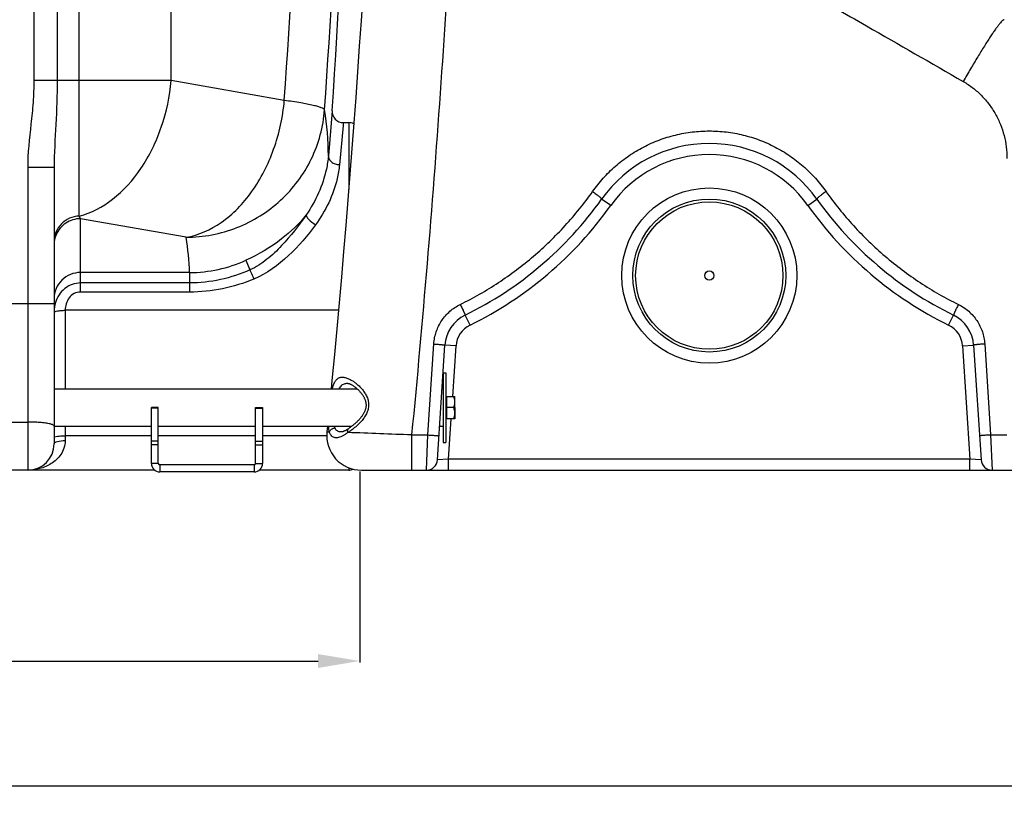
# Model space of a CAD drawing. Units: millimetres. Extents: x -1788 to 3848, y 128 to 3659.
# Drawn here: x 747 to 1456, y 1513 to 2084 of the extents above; entities that cross this region are included whole.
import ezdxf

# ---------------------------------------------------------------- set-up
doc = ezdxf.new("R2010")
doc.units = ezdxf.units.MM
doc.header["$LTSCALE"] = 46.255
doc.header["$PDMODE"] = 3
doc.header["$PDSIZE"] = 0.3125
doc.layers.get('0').update_dxf_attribs({"linetype": 'CONTINUOUS'})
doc.layers.get('Defpoints').update_dxf_attribs({"linetype": 'CONTINUOUS'})
for name, color, linetype in [('02___PRT_ALL_AXES', 7, 'CONTINUOUS'), ('BEZUG', 7, 'CONTINUOUS'), ('BEZUGSACHSEN', 7, 'CONTINUOUS'), ('RUNDUNGEN', 7, 'CONTINUOUS')]:
    doc.layers.add(name, color=color, linetype=linetype)
doc.layers.add('AM_5', color=3, linetype='CONTINUOUS', lineweight=25)
doc.styles.get("Standard").update_dxf_attribs({"font": 'txt', "width": 0.7})
doc.dimstyles.new('AM_DIN$0', dxfattribs={"dimtxt": 3.5, "dimasz": 2.5, "dimexe": 1, "dimexo": 1, "dimgap": 1.5, "dimtad": 1, "dimdsep": 46, "dimtxsty": 'STANDARD', "dimcen": 0, "dimclrd": 256, "dimclre": 256, "dimclrt": 2, "dimadec": 0, "dimazin": 2, "dimtp": 0.1, "dimtm": 0.1, "dimtfac": 0.71, "dimtdec": 3, "dimtmove": 0, "dimatfit": 3, "dimfxl": 1, "dimlwd": -1, "dimlwe": -1, "dimarcsym": 0})

# ---------------------------------------------------------------- blocks, each defined once
blk = doc.blocks.new('*D14')
at = {"layer": 'AM_5', "ltscale": 10, "transparency": 16777216}
for p, q in [((1518.55, 1790.74), (1518.55, 1531.44)), ((-968.17, 1711.36), (-968.17, 1531.44)), ((-938.17, 1532.44), (1488.55, 1532.44))]:
    blk.add_line(p, q, dxfattribs=at)
for points in [[(-938.17, 1537.44), (-938.17, 1527.44), (-968.17, 1532.44)], [(1488.55, 1537.44), (1488.55, 1527.44), (1518.55, 1532.44)]]:
    blk.add_solid(points, dxfattribs=at)
at = {"layer": 'Defpoints', "color": 0, "ltscale": 10, "transparency": 16777216}
for p in [(1518.55, 1791.74), (-968.17, 1712.36), (1518.55, 1532.44)]:
    blk.add_point(p, dxfattribs=at)
at = {"layer": 'AM_5', "color": 2, "ltscale": 10, "transparency": 16777216, "insert": (174.19, 1564.94), "char_height": 35, "attachment_point": 5}
blk.add_mtext(' 2487', dxfattribs=at)
blk = doc.blocks.new('*D16')
at = {"layer": 'AM_5', "ltscale": 10, "transparency": 16777216}
for p, q in [((991.83, 1758.63), (991.83, 1621.29)), ((-968.17, 1729.54), (-968.17, 1621.29)), ((-938.17, 1622.29), (961.83, 1622.29))]:
    blk.add_line(p, q, dxfattribs=at)
for points in [[(-938.17, 1627.29), (-938.17, 1617.29), (-968.17, 1622.29)], [(961.83, 1627.29), (961.83, 1617.29), (991.83, 1622.29)]]:
    blk.add_solid(points, dxfattribs=at)
at = {"layer": 'Defpoints', "color": 0, "ltscale": 10, "transparency": 16777216}
for p in [(991.83, 1759.63), (-968.17, 1730.54), (991.83, 1622.29)]:
    blk.add_point(p, dxfattribs=at)
at = {"layer": 'AM_5', "color": 2, "ltscale": 10, "transparency": 16777216, "insert": (11.83, 1654.79), "char_height": 35, "attachment_point": 5}
blk.add_mtext('1960', dxfattribs=at)
blk = doc.blocks.new('*D23')
at = {"layer": 'AM_5', "ltscale": 10, "transparency": 16777216}
for p, q in [((919.85, 3659.01), (2534.25, 3659.01)), ((2533.25, 1789.34), (2533.25, 3629.01)), ((2075.05, 1759.34), (2534.25, 1759.34))]:
    blk.add_line(p, q, dxfattribs=at)
for points in [[(2528.25, 3629.01), (2538.25, 3629.01), (2533.25, 3659.01)], [(2528.25, 1789.34), (2538.25, 1789.34), (2533.25, 1759.34)]]:
    blk.add_solid(points, dxfattribs=at)
at = {"layer": 'Defpoints', "color": 0, "ltscale": 10, "transparency": 16777216}
for p in [(918.85, 3659.01), (2533.25, 3659.01), (2074.05, 1759.34)]:
    blk.add_point(p, dxfattribs=at)
at = {"layer": 'AM_5', "color": 2, "ltscale": 10, "transparency": 16777216, "insert": (2500.75, 2709.17), "char_height": 35, "attachment_point": 5, "rotation": 90}
blk.add_mtext('1880', dxfattribs=at)

msp = doc.modelspace()

# ---------------------------------------------------------------- linework, layer by layer
at = {"color": 9, "linetype": 'Continuous'}
for p, q in [((757.3, 3168.84), (757.3, 2039.866)), ((774.066, 3168.84), (774.066, 2039.866)), ((789.967, 1942.366), (789.967, 2282.444)), ((856.122, 2039.866), (856.122, 2285.93)), ((856.122, 2039.866), (757.3, 2039.866)), ((937.517, 2025.514), (856.122, 2039.866)), ((979.791, 2007.574), (977.2, 1979.283)), ((979.971, 2009.541), (979.791, 2007.574)), ((983.832, 2009.541), (983.832, 1961.33)), ((771.832, 1977.171), (752.832, 1977.171)), ((752.832, 1977.171), (752.832, 1759.541)), ((866.806, 1927.033), (790.832, 1940.429)), ((790.832, 1887.662), (790.832, 1940.429)), ((909.704, 1910.496), (912.783, 1903.624)), ((869.358, 1901.708), (790.832, 1901.708)), ((869.358, 1901.708), (869.358, 1894.205)), ((869.358, 1894.205), (790.832, 1894.205)), ((869.358, 1894.205), (869.358, 1887.662)), ((869.358, 1887.662), (790.832, 1887.662)), ((701.832, 1879.38), (771.832, 1879.38)), ((976.442, 1874.572), (779.832, 1874.577)), ((779.832, 1874.577), (779.832, 1817.991)), ((846.832, 1804.085), (841.832, 1804.085)), ((916.832, 1804.085), (921.832, 1804.085)), ((720.832, 1794.188), (752.832, 1794.188)), ((779.832, 1791.091), (779.832, 1780.857)), ((841.832, 1784.332), (779.832, 1784.332)), ((846.832, 1780.423), (841.832, 1780.423)), ((916.832, 1784.332), (846.832, 1784.332)), ((916.832, 1780.423), (921.832, 1780.423)), ((968.117, 1784.332), (921.832, 1784.332)), ((846.832, 1777.879), (841.832, 1777.879)), ((916.832, 1777.879), (921.832, 1777.879)), ((846.832, 1764.292), (841.832, 1764.292)), ((916.832, 1764.292), (921.832, 1764.292)), ((847.832, 1763.292), (847.832, 1758.292)), ((915.832, 1763.292), (915.832, 1758.292)), ((983.832, 1761.282), (983.832, 1759.541))]:
    msp.add_line(p, q, dxfattribs=at)
at = {"color": 7, "linetype": 'Continuous'}
for p, q in [((971.989, 2018.076), (969.221, 1985.753)), ((771.832, 1977.171), (771.832, 1778.54)), ((1051.832, 1829.541), (1053.832, 1829.541)), ((1051.832, 1829.541), (1051.832, 1779.541)), ((1053.832, 1829.541), (1053.832, 1779.541)), ((771.832, 1817.991), (990.017, 1817.991)), ((1051.048, 1817.991), (1051.832, 1817.991)), ((846.832, 1804.541), (841.832, 1804.541)), ((841.832, 1764.292), (841.832, 1804.541)), ((846.832, 1764.292), (846.832, 1804.541)), ((916.832, 1804.541), (921.832, 1804.541)), ((916.832, 1764.292), (916.832, 1804.541)), ((921.832, 1804.541), (921.832, 1764.292)), ((1060.232, 1804.541), (1060.232, 1796.585)), ((771.832, 1791.091), (841.832, 1791.091)), ((846.832, 1791.091), (916.832, 1791.091)), ((921.832, 1791.091), (986.057, 1791.091)), ((1049.295, 1791.091), (1051.832, 1791.091)), ((1051.832, 1779.541), (1053.832, 1779.541)), ((844.172, 1759.541), (-960.168, 1759.541)), ((915.832, 1763.292), (847.832, 1763.292)), ((915.832, 1758.292), (847.832, 1758.292)), ((983.832, 1759.541), (919.492, 1759.541))]:
    msp.add_line(p, q, dxfattribs=at)
msp.add_circle((1243.332, 1899.541), 3.329, dxfattribs=at)
for centre, radius, start, end in [((-5644.001, 2461.508), 6630.833, 356.1655241, 3.5318157), ((979.971, 2017.541), 8, 176.161333, 270.000357), ((983.832, 2001.541), 8, 62.575184, 90), ((752.832, 1778.541), 19, 270, 360), ((847.832, 1764.292), 6, 180, 270), ((847.832, 1764.292), 1, 180, 270), ((915.832, 1764.292), 6, 270, 360), ((915.832, 1764.292), 1, 270, 360), ((983.832, 1767.541), 8, 270, 294.038665)]:
    msp.add_arc(centre, radius, start, end, dxfattribs=at)
at = {"color": 9, "linetype": 'Continuous'}
for centre, radius, start, end in [((-5307.224, 2461.209), 6259.922, 356.0089388, 359.534064), ((-5375.92, 2461.313), 6357.836, 356.0092624, 359.4787353), ((768.085, 1985.862), 201.136, 359.968743, 9.435988), ((669.316, 1894.346), 200.177, 2.107765, 9.398011), ((869.393, 1998.558), 96.85, 269.979143, 294.596042), ((795.572, 1873.244), 23.72, 163.320378, 171.860913), ((797.482, 1872.966), 25.65, 171.851913, 180.033359)]:
    msp.add_arc(centre, radius, start, end, dxfattribs=at)
for points, knots in [([(757.3, 2039.866), (757.299, 2034.626), (756.84, 2024.142), (754.635, 2003.312), (752.833, 1987.647), (752.832, 1977.171)], [0, 0, 0, 0, 0.250041, 0.5001029, 1, 1, 1, 1]), ([(774.066, 2039.866), (774.066, 2029.314), (773.251, 2008.412), (771.832, 1987.531), (771.832, 1977.171)], [0, 0, 0, 0, 0.5045727, 1, 1, 1, 1]), ([(789.967, 1942.366), (798.583, 1944.602), (815.85, 1953.824), (836.054, 1976.576), (850.413, 2006.179), (855.115, 2028.443), (856.122, 2039.866)], [0, 0, 0, 0, 0.2147301, 0.4573055, 0.7234011, 1, 1, 1, 1]), ([(866.806, 1927.033), (875.81, 1928.572), (894.259, 1936.942), (915.966, 1959.795), (931.432, 1990.347), (936.464, 2013.571), (937.517, 2025.514)], [0, 0, 0, 0, 0.2125197, 0.4539486, 0.7210608, 1, 1, 1, 1]), ([(966.5, 2018.838), (966.345, 2019.148), (965.511, 2019.718), (963.869, 2020.418), (961.365, 2021.193), (956.47, 2022.403), (948.426, 2023.91), (941.47, 2024.962), (937.517, 2025.514)], [0, 0, 0, 0, 0.0347501, 0.0947236, 0.1816647, 0.2954271, 0.600351, 1, 1, 1, 1]), ([(866.806, 1927.033), (879.216, 1927.095), (904.222, 1931.863), (936.388, 1951.969), (959.015, 1982.233), (965.595, 2006.622), (966.5, 2018.838)], [0, 0, 0, 0, 0.2514457, 0.5022897, 0.7518137, 1, 1, 1, 1]), ([(969.221, 1985.753), (968.941, 1982.514), (966.613, 1967.456), (960.073, 1953.129), (953.304, 1943.267)], [0, 0, 0, 0, 0.2136767, 1, 1, 1, 1]), ([(969.221, 1985.752), (969.173, 1984.952), (969.583, 1983.211), (971.407, 1981.117), (974.072, 1979.713), (976.137, 1979.325), (977.2, 1979.283)], [0, 0, 0, 0, 0.2130924, 0.4506874, 0.7173357, 1, 1, 1, 1]), ([(977.2, 1979.283), (976.891, 1975.912), (974.35, 1960.486), (967.223, 1945.94), (960.009, 1936.083)], [0, 0, 0, 0, 0.2170166, 1, 1, 1, 1]), ([(789.967, 1942.366), (787.572, 1942.259), (782.79, 1941.144), (776.783, 1936.988), (772.771, 1930.94), (771.832, 1926.185), (771.832, 1923.841)], [0, 0, 0, 0, 0.2527899, 0.5038896, 0.7527315, 1, 1, 1, 1]), ([(790.832, 1940.429), (790.758, 1940.577), (790.45, 1941.214), (790.17, 1941.863), (789.967, 1942.366)], [0, 0, 0, 0, 0.2338715, 1, 1, 1, 1]), ([(953.304, 1943.267), (948.196, 1936.73), (934.831, 1923.883), (918.812, 1914.661), (909.704, 1910.496)], [0, 0, 0, 0, 0.4530594, 1, 1, 1, 1]), ([(953.303, 1943.266), (947.989, 1935.419), (939.115, 1924.117), (925.315, 1910.904), (917.174, 1905.563), (912.783, 1903.624)], [0, 0, 0, 0, 0.4966338, 0.7484503, 1, 1, 1, 1]), ([(953.301, 1943.262), (953.174, 1942.812), (953.69, 1941.516), (955.801, 1938.981), (958.185, 1937.169), (960.009, 1936.083)], [0, 0, 0, 0, 0.1386678, 0.370196, 1, 1, 1, 1]), ([(790.832, 1940.429), (787.159, 1940.429), (779.677, 1938.249), (774.689, 1932.237), (773.279, 1928.878)], [0, 0, 0, 0, 0.5020388, 1, 1, 1, 1]), ([(960.009, 1936.083), (954.194, 1928.139), (941.198, 1913.097), (924.908, 1900.863), (915.662, 1897.032)], [0, 0, 0, 0, 0.4958874, 1, 1, 1, 1]), ([(790.832, 1901.708), (788.362, 1901.708), (783.38, 1900.74), (777.067, 1896.585), (772.826, 1890.367), (771.832, 1885.432), (771.832, 1882.997)], [0, 0, 0, 0, 0.2517967, 0.5024997, 0.7517395, 1, 1, 1, 1]), ([(912.783, 1903.624), (905.969, 1900.618), (891.741, 1895.861), (876.803, 1894.206), (869.358, 1894.205)], [0, 0, 0, 0, 0.5000716, 1, 1, 1, 1]), ([(912.784, 1903.625), (912.952, 1903.229), (913.899, 1901.026), (914.865, 1898.831), (915.662, 1897.032)], [0, 0, 0, 0, 0.1794394, 1, 1, 1, 1]), ([(790.832, 1894.205), (786.814, 1894.208), (778.546, 1891.214), (774.01, 1883.905), (772.85, 1880.052)], [0, 0, 0, 0, 0.499631, 1, 1, 1, 1]), ([(915.662, 1897.032), (908.35, 1894.008), (893.134, 1889.284), (877.269, 1887.664), (869.358, 1887.662)], [0, 0, 0, 0, 0.5000469, 1, 1, 1, 1]), ([(790.832, 1887.662), (789.251, 1887.664), (786.04, 1886.873), (781.131, 1882.663), (779.866, 1877.685), (779.834, 1874.577)], [0, 0, 0, 0, 0.2522121, 0.5043157, 1, 1, 1, 1]), ([(771.832, 1872.952), (771.832, 1873.234), (772.819, 1873.771), (774.386, 1874.117), (776.937, 1874.466), (778.812, 1874.553), (779.832, 1874.572)], [0, 0, 0, 0, 0.1016687, 0.3181447, 0.6328631, 1, 1, 1, 1]), ([(761.458, 1793.867), (760.775, 1793.921), (757.904, 1794.114), (755.025, 1794.188), (752.832, 1794.188)], [0, 0, 0, 0, 0.2379641, 1, 1, 1, 1]), ([(771.832, 1791.245), (771.832, 1791.602), (770.718, 1792.36), (768.716, 1792.888), (765.406, 1793.511), (762.885, 1793.755), (761.458, 1793.867)], [0, 0, 0, 0, 0.0978836, 0.3002053, 0.6074589, 1, 1, 1, 1]), ([(779.832, 1780.857), (779.832, 1779.011), (779.227, 1775.419), (776.147, 1769.355), (770.163, 1763.873), (761.697, 1760.302), (755.756, 1759.542), (752.832, 1759.541)], [0, 0, 0, 0, 0.1460652, 0.2821658, 0.5322437, 0.7686821, 1, 1, 1, 1]), ([(771.832, 1782.942), (771.832, 1783.212), (772.858, 1783.686), (773.587, 1783.823), (774.175, 1783.925)], [0, 0, 0, 0, 0.3108915, 1, 1, 1, 1]), ([(771.832, 1778.541), (771.832, 1778.899), (772.657, 1779.72), (775.34, 1780.595), (777.933, 1780.857), (779.832, 1780.857)], [0, 0, 0, 0, 0.1241218, 0.3421531, 1, 1, 1, 1]), ([(774.175, 1783.925), (774.577, 1783.995), (776.452, 1784.252), (778.349, 1784.332), (779.832, 1784.332)], [0, 0, 0, 0, 0.2156694, 1, 1, 1, 1])]:
    msp.add_open_spline(points, degree=3, knots=knots, dxfattribs=at)
msp.add_open_spline([(773.279, 1928.878), (772.336, 1926.633), (771.832, 1924.153), (771.832, 1921.718)], degree=3, dxfattribs=at)
at = {"layer": '02___PRT_ALL_AXES', "color": 7, "linetype": 'Continuous'}
msp.add_line((979.971, 2009.541), (983.832, 2009.541), dxfattribs=at)
at = {"layer": 'BEZUG', "color": 7, "linetype": 'Continuous'}
for p, q in [((1054.432, 1812.541), (1060.232, 1812.541)), ((1060.232, 1796.541), (1060.232, 1812.541)), ((1059.518, 1804.541), (1054.432, 1804.541)), ((1060.232, 1796.541), (1054.432, 1796.541))]:
    msp.add_line(p, q, dxfattribs=at)
for points, knots in [([(1060.232, 1808.541), (1060.232, 1808.88), (1060.199, 1809.558), (1060.004, 1810.905), (1059.733, 1811.894), (1059.518, 1812.541)], [0, 0, 0, 0, 0.2489238, 0.4983967, 1, 1, 1, 1]), ([(1059.518, 1804.541), (1059.733, 1805.188), (1060.004, 1806.178), (1060.199, 1807.525), (1060.232, 1808.203), (1060.232, 1808.541)], [0, 0, 0, 0, 0.5015947, 0.751071, 1, 1, 1, 1]), ([(1060.232, 1800.541), (1060.232, 1800.88), (1060.199, 1801.558), (1060.004, 1802.905), (1059.733, 1803.894), (1059.518, 1804.541)], [0, 0, 0, 0, 0.2489238, 0.4983967, 1, 1, 1, 1]), ([(1059.518, 1796.541), (1059.733, 1797.188), (1060.004, 1798.178), (1060.199, 1799.525), (1060.232, 1800.203), (1060.232, 1800.541)], [0, 0, 0, 0, 0.5015947, 0.751071, 1, 1, 1, 1])]:
    msp.add_open_spline(points, degree=3, knots=knots, dxfattribs=at)
at = {"layer": 'BEZUGSACHSEN', "color": 7, "linetype": 'Continuous'}
for p, q in [((1054.432, 1811.856), (1053.832, 1811.856)), ((1054.432, 1796.541), (1054.432, 1812.541)), ((1054.432, 1797.226), (1053.832, 1797.226))]:
    msp.add_line(p, q, dxfattribs=at)
at = {"layer": 'RUNDUNGEN', "color": 9, "linetype": 'Continuous'}
for p, q in [((1172.396, 1949.91), (1165.873, 1954.541)), ((1314.269, 1949.91), (1320.792, 1954.541)), ((1071.135, 1863.911), (1067.621, 1871.097)), ((1415.529, 1863.911), (1419.044, 1871.097)), ((1040.865, 1784.872), (1045.114, 1850.332)), ((1061.08, 1848.911), (1053.097, 1849.431)), ((1425.584, 1848.911), (1433.567, 1849.431)), ((1441.55, 1850.332), (1445.799, 1784.872)), ((1058.71, 1812.541), (1061.08, 1848.911)), ((1425.584, 1848.911), (1430.888, 1767.541)), ((1055.777, 1767.541), (1057.667, 1796.541)), ((1029.124, 1784.872), (1040.865, 1784.872)), ((1029.124, 1784.872), (1029.124, 1759.541)), ((1039.743, 1759.541), (1040.865, 1784.872)), ((1445.799, 1784.872), (1457.548, 1784.872)), ((1445.799, 1784.872), (1446.922, 1759.541)), ((1055.777, 1767.541), (1047.726, 1767.021)), ((1430.888, 1767.541), (1055.777, 1767.541)), ((1055.777, 1759.541), (1055.777, 1767.541)), ((1430.888, 1759.541), (1430.888, 1767.541)), ((1438.939, 1767.021), (1430.888, 1767.541))]:
    msp.add_line(p, q, dxfattribs=at)
at = {"layer": 'RUNDUNGEN', "color": 7, "linetype": 'Continuous'}
for p, q in [((1047.726, 1767.021), (1053.097, 1849.431)), ((1433.567, 1849.431), (1438.939, 1767.021)), ((982.793, 1822.041), (982.794, 1822.041)), ((968.519, 1791.091), (968.117, 1787.033)), ((978.413, 1787.041), (978.413, 1787.041)), ((992.992, 1759.541), (1493.548, 1759.541))]:
    msp.add_line(p, q, dxfattribs=at)
for points in [[(993.909, 2101.043), (992.721, 2082.762), (991.491, 2064.446), (990.22, 2046.098), (988.907, 2027.719), (987.552, 2009.311), (986.156, 1990.877), (984.719, 1972.417), (983.241, 1953.934), (981.721, 1935.43), (980.16, 1916.906), (978.559, 1898.366), (976.917, 1879.81), (975.234, 1861.24), (973.511, 1842.659), (971.747, 1824.068), (971.158, 1817.991)], [(982.794, 1822.041), (982.863, 1822.04), (983.023, 1822.031), (983.202, 1822.011), (983.401, 1821.979), (983.618, 1821.933), (983.854, 1821.872), (984.109, 1821.795), (984.384, 1821.701), (984.679, 1821.588), (984.996, 1821.454), (985.336, 1821.297), (985.698, 1821.114), (986.086, 1820.904), (986.496, 1820.666), (986.925, 1820.4), (987.365, 1820.108), (987.81, 1819.797), (988.255, 1819.468), (988.694, 1819.127), (989.126, 1818.773), (989.552, 1818.409), (989.972, 1818.034), (990.384, 1817.649), (990.789, 1817.253), (991.188, 1816.847), (991.578, 1816.432), (991.958, 1816.008), (992.327, 1815.578), (992.683, 1815.144), (993.024, 1814.708), (993.348, 1814.272), (993.654, 1813.839), (993.94, 1813.413), (994.204, 1812.996), (994.444, 1812.596), (994.665, 1812.206), (994.869, 1811.824), (995.059, 1811.444), (995.237, 1811.063), (995.403, 1810.68), (995.557, 1810.296), (995.696, 1809.913), (995.822, 1809.532), (995.934, 1809.153), (996.031, 1808.777), (996.113, 1808.405), (996.182, 1808.038), (996.236, 1807.675), (996.277, 1807.317), (996.305, 1806.963), (996.32, 1806.615), (996.322, 1806.272), (996.313, 1805.935), (996.292, 1805.603), (996.261, 1805.278), (996.236, 1805.067)], [(996.236, 1805.067), (996.203, 1804.841), (996.141, 1804.481), (996.065, 1804.117), (995.975, 1803.75), (995.871, 1803.378), (995.753, 1803.004), (995.62, 1802.625), (995.473, 1802.244), (995.312, 1801.858), (995.136, 1801.469), (994.945, 1801.076), (994.738, 1800.679), (994.517, 1800.279), (994.281, 1799.875), (994.031, 1799.469), (993.766, 1799.061), (993.488, 1798.652), (993.196, 1798.242), (992.892, 1797.831), (992.574, 1797.42), (992.243, 1797.007), (991.899, 1796.595), (991.542, 1796.181), (991.173, 1795.768), (990.792, 1795.355), (990.399, 1794.943), (989.996, 1794.534), (989.582, 1794.127), (989.16, 1793.724), (988.73, 1793.325), (988.292, 1792.931), (987.845, 1792.541), (987.389, 1792.154), (986.923, 1791.771), (986.447, 1791.392), (985.96, 1791.016), (985.462, 1790.645), (984.953, 1790.279), (984.433, 1789.918), (983.992, 1789.624)], [(983.992, 1789.624), (983.605, 1789.372), (983.147, 1789.081), (982.714, 1788.814), (982.304, 1788.569), (981.916, 1788.346), (981.55, 1788.145), (981.203, 1787.963), (980.875, 1787.8), (980.566, 1787.655), (980.275, 1787.528), (980.002, 1787.418), (979.746, 1787.324), (979.508, 1787.245), (979.287, 1787.18), (979.084, 1787.129), (978.9, 1787.091), (978.735, 1787.065), (978.59, 1787.049), (978.464, 1787.042), (978.413, 1787.041)]]:
    msp.add_lwpolyline(points, dxfattribs=at)
at = {"layer": 'RUNDUNGEN', "color": 9, "linetype": 'Continuous'}
for radius in [63, 53]:
    msp.add_circle((1243.332, 1899.541), radius, dxfattribs=at)
at = {"layer": 'RUNDUNGEN', "color": 7, "linetype": 'Continuous'}
msp.add_circle((1243.332, 1899.541), 55, dxfattribs=at)
for centre, radius, start, end in [((1243.332, 1899.541), 95, 35.37654, 144.62346), ((952.858, 2105.792), 261.251, 296.058147, 324.62346), ((1533.807, 2105.792), 261.251, 215.37654, 243.941853), ((1079.042, 1847.74), 26, 116.058147, 176.270651), ((1407.622, 1847.74), 26, 3.729349, 63.941853), ((992.992, 1784.541), 25, 174.281118, 270), ((1039.743, 1767.541), 8, 270, 356.270651), ((1446.922, 1767.541), 8, 183.729349, 270)]:
    msp.add_arc(centre, radius, start, end, dxfattribs=at)
at = {"layer": 'RUNDUNGEN', "color": 9, "linetype": 'Continuous'}
for centre, radius, start, end in [((1243.332, 1899.541), 87, 35.37654, 144.62346), ((952.858, 2105.792), 269.251, 296.058147, 324.62346), ((1533.807, 2105.792), 269.251, 215.37654, 243.941853), ((1079.042, 1847.74), 18, 116.058147, 176.270651), ((1407.622, 1847.74), 18, 3.729349, 63.941853), ((624.573, -8298.576), 10091.561, 87.7025072, 87.9634791)]:
    msp.add_arc(centre, radius, start, end, dxfattribs=at)
for points, knots in [([(1063.437, 2272.72), (1061.706, 2232.65), (1057.655, 2151.985), (1049.907, 2030.432), (1040.471, 1907.864), (1033.09, 1825.921), (1029.124, 1784.872)], [0, 0, 0, 0, 0.2460047, 0.4953719, 0.7470536, 1, 1, 1, 1]), ([(1333.341, 2092.4), (1341.066, 2087.963), (1371.978, 2070.205), (1402.894, 2052.452), (1426.085, 2039.138)], [0, 0, 0, 0, 0.2498894, 1, 1, 1, 1]), ([(1455.623, 2083.574), (1455.548, 2083.588), (1455.362, 2083.567), (1455.074, 2083.436), (1454.731, 2083.206), (1454.333, 2082.874), (1453.879, 2082.441), (1453.15, 2081.674), (1452.116, 2080.456), (1450.738, 2078.689), (1449.165, 2076.542), (1447.409, 2074.032), (1445.485, 2071.178), (1443.407, 2068.002), (1440.354, 2063.214), (1436.294, 2056.626), (1431.243, 2048.132), (1427.823, 2042.199), (1426.085, 2039.138)], [0, 0, 0, 0, 0.0042661, 0.0100342, 0.0176591, 0.0272824, 0.0389619, 0.0527169, 0.0864312, 0.1282841, 0.1780054, 0.2352389, 0.2995568, 0.370469, 0.4474295, 0.6170633, 0.8031883, 1, 1, 1, 1]), ([(1426.085, 2039.138), (1428.499, 2037.752), (1433.139, 2034.644), (1439.39, 2029.085), (1444.836, 2022.747), (1449.395, 2015.752), (1453.003, 2008.229), (1455.614, 2000.307), (1457.195, 1992.119), (1457.548, 1986.567), (1457.548, 1983.794)], [0, 0, 0, 0, 0.1253464, 0.2505424, 0.3756027, 0.5005543, 0.6254322, 0.7502748, 0.8751194, 1, 1, 1, 1]), ([(1159.35, 1960.011), (1161.709, 1963.348), (1166.828, 1969.748), (1175.59, 1978.368), (1185.319, 1985.892), (1195.881, 1992.208), (1207.127, 1997.224), (1218.898, 2000.863), (1231.026, 2003.069), (1243.332, 2003.809), (1255.639, 2003.069), (1267.766, 2000.863), (1279.537, 1997.224), (1290.784, 1992.208), (1301.345, 1985.892), (1311.075, 1978.368), (1319.836, 1969.748), (1324.956, 1963.348), (1327.315, 1960.011)], [0, 0, 0, 0, 0.0623842, 0.1247946, 0.1872397, 0.2497245, 0.3122495, 0.3748103, 0.437398, 0.5, 0.562602, 0.6251897, 0.6877505, 0.7502755, 0.8127603, 0.8752054, 0.9376158, 1, 1, 1, 1]), ([(1064.107, 1878.783), (1073.572, 1883.431), (1091.935, 1893.921), (1117.279, 1912.953), (1140.041, 1934.972), (1153.277, 1951.423), (1159.35, 1960.011)], [0, 0, 0, 0, 0.2502598, 0.5003977, 0.7503424, 1, 1, 1, 1]), ([(1159.35, 1960.011), (1159.794, 1959.7), (1160.663, 1959.078), (1161.915, 1958.149), (1163.061, 1957.263), (1164.055, 1956.458), (1164.764, 1955.848), (1165.221, 1955.421), (1165.48, 1955.163), (1165.675, 1954.946), (1165.796, 1954.791), (1165.856, 1954.686), (1165.884, 1954.619), (1165.888, 1954.563), (1165.873, 1954.541)], [0, 0, 0, 0, 0.1896512, 0.3738286, 0.5449617, 0.6960379, 0.820914, 0.8719269, 0.9146459, 0.9487101, 0.9739344, 0.9832735, 0.9905399, 1, 1, 1, 1]), ([(1327.315, 1960.011), (1326.871, 1959.7), (1326.001, 1959.078), (1324.749, 1958.149), (1323.603, 1957.263), (1322.609, 1956.458), (1321.901, 1955.848), (1321.443, 1955.421), (1321.185, 1955.163), (1320.989, 1954.946), (1320.869, 1954.791), (1320.809, 1954.686), (1320.78, 1954.619), (1320.776, 1954.563), (1320.792, 1954.541)], [0, 0, 0, 0, 0.1896512, 0.3738286, 0.5449617, 0.6960379, 0.820914, 0.8719269, 0.9146459, 0.9487101, 0.9739344, 0.9832735, 0.9905399, 1, 1, 1, 1]), ([(1327.315, 1960.011), (1333.388, 1951.423), (1346.623, 1934.972), (1369.385, 1912.953), (1394.729, 1893.921), (1413.093, 1883.431), (1422.558, 1878.783)], [0, 0, 0, 0, 0.2496576, 0.4996023, 0.7497402, 1, 1, 1, 1]), ([(1045.114, 1850.332), (1045.211, 1851.82), (1045.599, 1854.788), (1047.139, 1860.56), (1050.46, 1867.325), (1055.429, 1872.994), (1060.171, 1876.63), (1062.767, 1878.125), (1064.107, 1878.783)], [0, 0, 0, 0, 0.1251112, 0.2502167, 0.4998996, 0.749634, 0.8748047, 1, 1, 1, 1]), ([(1064.107, 1878.783), (1064.345, 1878.298), (1064.812, 1877.34), (1065.484, 1875.941), (1066.012, 1874.825), (1066.399, 1873.994), (1066.657, 1873.434), (1066.888, 1872.924), (1067.091, 1872.47), (1067.264, 1872.076), (1067.403, 1871.745), (1067.509, 1871.483), (1067.575, 1871.307), (1067.609, 1871.203), (1067.622, 1871.15), (1067.628, 1871.119), (1067.625, 1871.1), (1067.621, 1871.097)], [0, 0, 0, 0, 0.1917486, 0.3777826, 0.5504412, 0.6295042, 0.702618, 0.7690291, 0.8280539, 0.8790858, 0.9216031, 0.9551755, 0.9794752, 0.988081, 0.9943123, 0.9982028, 1, 1, 1, 1]), ([(1422.558, 1878.783), (1422.32, 1878.298), (1421.853, 1877.34), (1421.18, 1875.941), (1420.653, 1874.825), (1420.266, 1873.994), (1420.008, 1873.434), (1419.776, 1872.924), (1419.573, 1872.47), (1419.401, 1872.076), (1419.261, 1871.745), (1419.155, 1871.483), (1419.09, 1871.307), (1419.056, 1871.203), (1419.043, 1871.15), (1419.037, 1871.119), (1419.039, 1871.1), (1419.044, 1871.097)], [0, 0, 0, 0, 0.1917486, 0.3777826, 0.5504412, 0.6295042, 0.702618, 0.7690291, 0.8280539, 0.8790858, 0.9216031, 0.9551755, 0.9794752, 0.988081, 0.9943123, 0.9982028, 1, 1, 1, 1]), ([(1422.558, 1878.783), (1423.898, 1878.125), (1426.494, 1876.63), (1431.236, 1872.994), (1436.204, 1867.325), (1439.526, 1860.56), (1441.065, 1854.788), (1441.454, 1851.82), (1441.55, 1850.332)], [0, 0, 0, 0, 0.1251953, 0.250366, 0.5001004, 0.7497833, 0.8748887, 1, 1, 1, 1]), ([(1045.114, 1850.332), (1045.635, 1850.298), (1046.655, 1850.227), (1048.136, 1850.109), (1049.501, 1849.987), (1050.54, 1849.88), (1051.274, 1849.794), (1051.74, 1849.734), (1052.14, 1849.677), (1052.474, 1849.621), (1052.734, 1849.572), (1052.929, 1849.523), (1053.036, 1849.488), (1053.098, 1849.449), (1053.097, 1849.431)], [0, 0, 0, 0, 0.1941399, 0.3809257, 0.5531699, 0.7042525, 0.7700102, 0.8283843, 0.8788208, 0.9208476, 0.9540864, 0.9782738, 0.9933384, 1, 1, 1, 1]), ([(1441.55, 1850.332), (1441.03, 1850.298), (1440.009, 1850.227), (1438.528, 1850.109), (1437.164, 1849.987), (1436.124, 1849.88), (1435.39, 1849.794), (1434.925, 1849.734), (1434.524, 1849.677), (1434.19, 1849.621), (1433.93, 1849.572), (1433.736, 1849.523), (1433.629, 1849.488), (1433.566, 1849.449), (1433.567, 1849.431)], [0, 0, 0, 0, 0.1941399, 0.3809257, 0.5531699, 0.7042525, 0.7700102, 0.8283843, 0.8788208, 0.9208476, 0.9540864, 0.9782738, 0.9933384, 1, 1, 1, 1]), ([(972.049, 1817.993), (972.298, 1819.017), (972.716, 1820.48), (973.467, 1822.269), (974.236, 1823.692), (975.183, 1824.877), (976.317, 1825.7), (977.212, 1826.123), (978.171, 1826.375), (979.189, 1826.464), (980.259, 1826.398), (981.799, 1826.109), (983.832, 1825.376), (985.395, 1824.534), (986.196, 1824.045)], [0, 0, 0, 0, 0.1623256, 0.2334279, 0.2981468, 0.4113743, 0.4627574, 0.5126996, 0.5628666, 0.6147055, 0.6693146, 0.7274258, 0.8554741, 1, 1, 1, 1]), ([(977.008, 1817.992), (977.257, 1818.512), (977.794, 1819.468), (978.826, 1820.662), (980.037, 1821.496), (980.94, 1821.804), (981.396, 1821.901)], [0, 0, 0, 0, 0.2841015, 0.5367574, 0.7702684, 1, 1, 1, 1]), ([(981.396, 1821.901), (981.508, 1821.925), (981.969, 1822.009), (982.439, 1822.041), (982.793, 1822.041)], [0, 0, 0, 0, 0.24491, 1, 1, 1, 1]), ([(986.196, 1824.045), (986.888, 1823.621), (988.28, 1822.675), (990.305, 1821.033), (992.303, 1819.113), (994.217, 1816.902), (995.957, 1814.368), (997.372, 1811.48), (998.07, 1808.792), (998.213, 1806.537), (998.134, 1805.394), (998.057, 1804.826)], [0, 0, 0, 0, 0.1023577, 0.212112, 0.3287012, 0.4516567, 0.5806658, 0.7155381, 0.8558209, 0.9276572, 1, 1, 1, 1]), ([(998.057, 1804.826), (997.907, 1803.715), (997.325, 1801.547), (995.838, 1798.596), (993.99, 1795.968), (991.944, 1793.628), (989.796, 1791.54), (987.604, 1789.68), (985.413, 1788.039), (983.928, 1787.061), (983.192, 1786.611)], [0, 0, 0, 0, 0.1390252, 0.2754647, 0.4081423, 0.5366219, 0.6605635, 0.7795228, 0.8929109, 1, 1, 1, 1]), ([(968.117, 1787.033), (968.117, 1787.036), (968.132, 1787.038), (968.151, 1787.041), (968.192, 1787.044), (968.245, 1787.046), (968.314, 1787.048), (968.436, 1787.049), (968.626, 1787.049), (968.899, 1787.047), (969.233, 1787.042), (969.626, 1787.035), (969.908, 1787.028), (970.059, 1787.025)], [0, 0, 0, 0, 0.0046775, 0.016779, 0.0366109, 0.0642198, 0.0996153, 0.1427964, 0.2524891, 0.3932037, 0.5648105, 0.7671503, 1, 1, 1, 1]), ([(970.059, 1787.025), (969.869, 1787.63), (969.586, 1788.98), (969.463, 1790.351), (969.422, 1791.09)], [0, 0, 0, 0, 0.4611016, 1, 1, 1, 1]), ([(970.059, 1787.025), (970.159, 1787.409), (970.524, 1788.166), (971.423, 1789.077), (972.587, 1789.717), (973.466, 1789.921), (973.911, 1789.96)], [0, 0, 0, 0, 0.2322459, 0.479741, 0.7384086, 1, 1, 1, 1]), ([(980.902, 1785.04), (980.305, 1784.66), (979.152, 1783.98), (977.419, 1783.199), (975.774, 1782.762), (974.222, 1782.72), (972.794, 1783.127), (971.562, 1784.011), (970.6, 1785.348), (970.206, 1786.433), (970.059, 1787.025)], [0, 0, 0, 0, 0.1572988, 0.2974894, 0.4217453, 0.5334741, 0.6388313, 0.7462189, 0.8643217, 1, 1, 1, 1]), ([(973.911, 1789.96), (973.88, 1790.048), (973.758, 1790.419), (973.664, 1790.799), (973.604, 1791.09)], [0, 0, 0, 0, 0.2390901, 1, 1, 1, 1]), ([(978.413, 1787.041), (977.929, 1787.041), (976.98, 1787.138), (975.653, 1787.665), (974.552, 1788.615), (974.079, 1789.486), (973.911, 1789.96)], [0, 0, 0, 0, 0.2533453, 0.4938535, 0.7362513, 1, 1, 1, 1]), ([(983.192, 1786.611), (982.997, 1786.469), (982.245, 1785.929), (981.48, 1785.407), (980.902, 1785.04)], [0, 0, 0, 0, 0.2599841, 1, 1, 1, 1]), ([(983.192, 1786.611), (983.118, 1786.92), (983.034, 1787.526), (983.123, 1788.395), (983.434, 1789.13), (983.793, 1789.493), (983.992, 1789.623)], [0, 0, 0, 0, 0.2891821, 0.5502606, 0.7839014, 1, 1, 1, 1]), ([(1040.865, 1784.872), (1041.385, 1784.839), (1042.404, 1784.771), (1043.883, 1784.669), (1045.052, 1784.584), (1045.916, 1784.52), (1046.495, 1784.475), (1047.019, 1784.433), (1047.484, 1784.395), (1047.885, 1784.36), (1048.178, 1784.333), (1048.378, 1784.313), (1048.5, 1784.3), (1048.604, 1784.288), (1048.69, 1784.278), (1048.756, 1784.268), (1048.806, 1784.261), (1048.83, 1784.254), (1048.849, 1784.25), (1048.848, 1784.246)], [0, 0, 0, 0, 0.1949671, 0.3824686, 0.5552917, 0.6340926, 0.70679, 0.7726833, 0.8311378, 0.8815908, 0.9235572, 0.9412289, 0.9566346, 0.9697382, 0.980509, 0.9889231, 0.9949648, 0.9986323, 1, 1, 1, 1]), ([(1445.799, 1784.872), (1445.28, 1784.839), (1444.261, 1784.771), (1442.782, 1784.669), (1441.612, 1784.584), (1440.749, 1784.52), (1440.17, 1784.475), (1439.646, 1784.433), (1439.18, 1784.395), (1438.779, 1784.36), (1438.486, 1784.333), (1438.287, 1784.313), (1438.164, 1784.3), (1438.06, 1784.288), (1437.974, 1784.278), (1437.909, 1784.268), (1437.858, 1784.261), (1437.835, 1784.254), (1437.816, 1784.25), (1437.816, 1784.246)], [0, 0, 0, 0, 0.1949671, 0.3824686, 0.5552917, 0.6340926, 0.7067899, 0.7726832, 0.8311378, 0.8815908, 0.9235572, 0.9412289, 0.9566346, 0.9697382, 0.980509, 0.9889231, 0.9949648, 0.9986322, 1, 1, 1, 1])]:
    msp.add_open_spline(points, degree=3, knots=knots, dxfattribs=at)

# ---------------------------------------------------------------- dimensions: what is measured, and where the dimension line sits
at = {"layer": 'AM_5', "ltscale": 10}
dim = msp.add_linear_dim(base=(2533.253, 3659.008), p1=(2074.045, 1759.341), p2=(918.855, 3659.008), angle=90, text='1880', dimstyle='AM_DIN$0', override={"dimtxt": 35, "dimasz": 30, "dimgap": 15, "dimsah": 1}, dxfattribs=at)
dim.commit()
dim.dimension.update_dxf_attribs({"geometry": '*D23', "text_midpoint": (2500.753, 2709.175)})
dim = msp.add_linear_dim(base=(1518.551, 1532.435), p1=(-968.168, 1712.361), p2=(1518.551, 1791.735), text=' 2487', dimstyle='AM_DIN$0', override={"dimtxt": 35, "dimasz": 30, "dimgap": 15, "dimsah": 1}, dxfattribs=at)
dim.commit()
dim.dimension.update_dxf_attribs({"geometry": '*D14', "text_midpoint": (174.192, 1532.435), "dimtype": 160})
dim = msp.add_linear_dim(base=(991.833, 1622.292), p1=(-968.168, 1730.541), p2=(991.833, 1759.626), dimstyle='AM_DIN$0', override={"dimtxt": 35, "dimasz": 30, "dimgap": 15, "dimsah": 1}, dxfattribs=at)
dim.commit()
dim.dimension.update_dxf_attribs({"geometry": '*D16', "text_midpoint": (11.832, 1654.792)})

doc.saveas('drawing.dxf')
